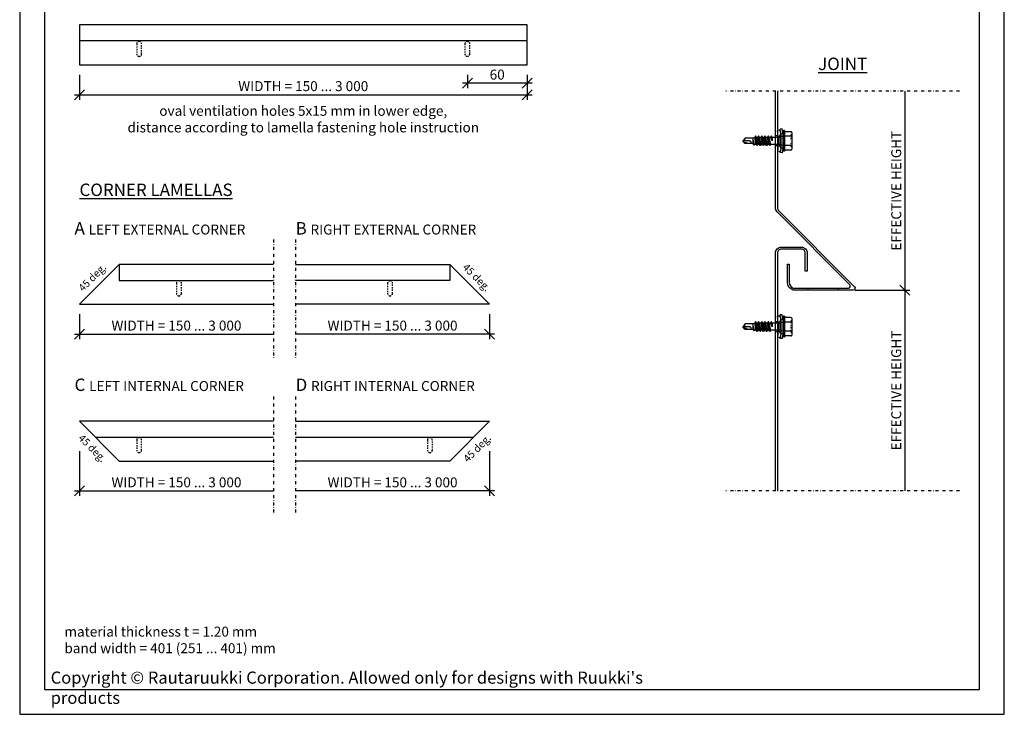
# Model space of a CAD drawing. Units: millimetres. Extents: x -66431 to -65441, y -53223 to -51798.
# Drawn here: x -66431 to -65441, y -53223 to -52525 of the extents above; entities that cross this region are included whole.
import ezdxf

# ---------------------------------------------------------------- set-up
doc = ezdxf.new("R2010")
doc.units = ezdxf.units.MM
for name, pattern in [('DOT', [0.25, 0, -0.25]), ('KEEL', [1, 0.5, -0.5]), ('PKL', [7, 3, -2, 0, -2])]:
    doc.linetypes.add(name, pattern=pattern)
for name, color, linetype in [('DET_RAAMI_ULOIN', 7, 'Continuous'), ('DET_RAAMIT', 7, 'Continuous'), ('FASETTI', 3, 'Continuous'), ('KIINNIKE', 7, 'Continuous'), ('RU_COPYRIGHT', 7, 'Continuous'), ('RUUKKI', 7, 'Continuous')]:
    doc.layers.add(name, color=color, linetype=linetype)
doc.styles.add('arial', font='ARIAL.TTF')
doc.styles.add('ROMANS', font='romans')
doc.dimstyles.new('ISO-25-5', dxfattribs={"dimscale": 5, "dimtxt": 2, "dimasz": 2, "dimexe": 1, "dimexo": 2, "dimgap": 0.7, "dimtad": 1, "dimdec": 0, "dimdsep": 46, "dimtxsty": 'arial', "dimblk1": 'OBLIQUE', "dimblk2": 'OBLIQUE', "dimsah": 1, "dimcen": 2, "dimdle": 1, "dimclrd": 6, "dimclre": 6, "dimclrt": 2, "dimadec": 0, "dimazin": 2, "dimtfac": 1, "dimtdec": 0, "dimtmove": 0, "dimatfit": 3, "dimldrblk": 'OBLIQUE', "dimfxl": 0, "dimtolj": 1, "dimarcsym": 0})

# ---------------------------------------------------------------- blocks, each defined once
blk = doc.blocks.new('_Oblique')
at = {"color": 0, "linetype": 'ByBlock', "lineweight": -2}
blk.add_line((-0.5, -0.5), (0.5, 0.5), dxfattribs=at)
blk = doc.blocks.new('*D19')
at = {"layer": 'DEFPOINTS', "color": 0}
for p in [(-66371.28, -52570.03), (-65921.28, -52570.03), (-65921.28, -52600.03)]:
    blk.add_point(p, dxfattribs=at)
at = {"layer": 'RUUKKI', "color": 6, "lineweight": -2}
for p, q in [((-66371.28, -52580.03), (-66371.28, -52605.03)), ((-65921.28, -52580.03), (-65921.28, -52605.03)), ((-66376.28, -52600.03), (-65916.28, -52600.03))]:
    blk.add_line(p, q, dxfattribs=at)
at = {"layer": 'RUUKKI', "color": 6, "lineweight": -2, "xscale": 10, "yscale": 10, "zscale": 10, "rotation": 180}
blk.add_blockref('_Oblique', (-66371.28, -52600.03), dxfattribs=at)
at = {"layer": 'RUUKKI', "color": 6, "lineweight": -2, "xscale": 10, "yscale": 10, "zscale": 10}
blk.add_blockref('_Oblique', (-65921.28, -52600.03), dxfattribs=at)
at = {"layer": 'RUUKKI', "color": 2, "insert": (-66146.28, -52591.42), "char_height": 10, "attachment_point": 5, "style": 'arial'}
blk.add_mtext('\\A1;WIDTH = 150 ... 3 000', dxfattribs=at)
blk = doc.blocks.new('A$C55E50EE2')
at = {"layer": 'KIINNIKE', "linetype": 'Continuous'}
for p, q in [((0, 3.7), (0.24, 6)), ((0.24, 6), (1.24, 5.9)), ((0.99, 3.6), (1.24, 5.9)), ((1.68, 5.35), (2.68, 5.25)), ((2.33, 2), (2.68, 5.25)), ((2.68, 0), (2.68, 5.25)), ((0, 0), (0, 3.7)), ((0, 3.7), (0.99, 3.6)), ((0, -3.7), (0, 0)), ((0.99, 0), (0.99, 3.6)), ((0.99, -3.6), (0.99, 0)), ((2.33, 0), (2.33, 2)), ((2.33, -2), (2.33, 0)), ((2.68, -5.25), (2.68, 0)), ((0, -3.7), (0.99, -3.6)), ((0, -3.7), (0.24, -6)), ((0.99, -3.6), (1.24, -5.9)), ((2.33, -2), (2.68, -5.25)), ((0.24, -6), (1.24, -5.9)), ((1.68, -5.35), (2.68, -5.25))]:
    blk.add_line(p, q, dxfattribs=at)
for centre, radius, start, end in [((1.73, 5.85), 0.5, 174.9889, 264), ((2.62, 3.6), 1.62, 180, 260.0579), ((2.62, -3.6), 1.62, 99.9421, 180), ((1.73, -5.85), 0.5, 96, 185.0111)]:
    blk.add_arc(centre, radius, start, end, dxfattribs=at)
blk = doc.blocks.new('A$C51C92EE1')
at = {"layer": 'KIINNIKE', "linetype": 'Continuous'}
for p, q in [((3.6, 5.25), (4.1, 5.25)), ((3.6, 0), (3.6, 5.25)), ((4.1, 5.25), (4.5, 4.78)), ((4.1, 0), (4.1, 5.25)), ((0, 2.31), (0, 4.22)), ((0, 2.31), (0, 4.22)), ((0, 0), (0, 2.31)), ((0, 0), (0, 2.31)), ((0, -2.31), (0, 0)), ((0.4, 4.62), (3.2, 4.62)), ((0.4, 2.31), (3.6, 2.31)), ((3.6, -5.25), (3.6, 0)), ((4.1, -5.25), (4.1, 0)), ((4.5, 0), (4.5, 4.78)), ((4.5, 2.3), (5.83, 1.81)), ((4.5, -4.77), (4.5, 0)), ((6, -1.56), (6, 1.4)), ((6.18, 1.75), (10.53, 1.75)), ((9.74, -1.75), (9.79, 0)), ((9.79, 0), (10.63, -1.75)), ((9.79, 0), (10.26, -2.4)), ((9.79, 0), (10.11, -2.4)), ((10.53, 1.75), (10.91, 2.4)), ((10.53, 1.75), (11.33, -1.75)), ((10.91, 2.4), (11.7, -2.4)), ((10.91, 2.4), (11.05, 2.4)), ((11.05, 2.4), (11.84, -2.4)), ((11.05, 2.4), (11.43, 1.75)), ((11.43, 1.75), (12.22, -1.75)), ((11.43, 1.75), (12.12, 1.75)), ((12.12, 1.75), (12.5, 2.4)), ((12.12, 1.75), (12.92, -1.75)), ((12.5, 2.4), (13.3, -2.4)), ((12.5, 2.4), (12.64, 2.4)), ((12.64, 2.4), (13.43, -2.4)), ((12.64, 2.4), (13.02, 1.75)), ((13.02, 1.75), (13.81, -1.75)), ((13.02, 1.75), (13.71, 1.75)), ((13.71, 1.75), (14.09, 2.4)), ((13.71, 1.75), (14.51, -1.75)), ((14.09, 2.4), (14.88, -2.4)), ((14.09, 2.4), (14.23, 2.4)), ((14.23, 2.4), (15.02, -2.4)), ((14.23, 2.4), (14.61, 1.75)), ((14.61, 1.75), (15.4, -1.75)), ((14.61, 1.75), (15.3, 1.75)), ((15.3, 1.75), (15.68, 2.4)), ((15.3, 1.75), (16.1, -1.75)), ((15.68, 2.4), (16.47, -2.4)), ((15.68, 2.4), (15.82, 2.4)), ((15.82, 2.4), (16.61, -2.4)), ((15.82, 2.4), (16.2, 1.75)), ((16.2, 1.75), (16.99, -1.75)), ((16.2, 1.75), (16.89, 1.75)), ((16.89, 1.75), (17.27, 2.4)), ((16.89, 1.75), (17.69, -1.75)), ((17.27, 2.4), (18.06, -2.4)), ((17.27, 2.4), (17.41, 2.4)), ((17.41, 2.4), (18.2, -2.4)), ((17.41, 2.4), (17.79, 1.75)), ((17.79, 1.75), (18.58, -1.75)), ((17.79, 1.75), (18.64, 1.75)), ((18.64, 1.75), (18.85, 2.12)), ((18.64, 1.75), (19.32, -0.28)), ((18.85, 2.12), (19.32, -0.28)), ((18.85, 2.12), (18.99, 2.12)), ((18.99, 2.12), (19.32, -0.28)), ((18.99, 2.12), (19.37, 1.47)), ((19.32, -0.28), (19.37, 1.47)), ((19.37, 1.47), (19.58, 1.4)), ((19.58, -1.4), (19.58, 1.4)), ((19.58, 1.4), (23.33, 1.4)), ((20.33, 0.6), (20.33, 0.57)), ((20.33, 0.57), (20.33, 0.54)), ((20.33, 0.54), (20.34, 0.51)), ((20.34, 0.51), (20.36, 0.48)), ((20.36, 0.48), (20.37, 0.45)), ((20.37, 0.45), (20.39, 0.43)), ((20.39, 0.43), (20.42, 0.4)), ((20.42, 0.4), (20.45, 0.37)), ((20.45, 0.37), (20.48, 0.34)), ((20.48, 0.34), (20.51, 0.32)), ((20.51, 0.32), (20.55, 0.29)), ((20.55, 0.29), (20.59, 0.27)), ((20.59, 0.27), (20.64, 0.24)), ((20.64, 0.24), (20.69, 0.22)), ((20.69, 0.22), (20.74, 0.2)), ((20.74, 0.2), (20.85, 0.16)), ((20.85, 0.16), (20.97, 0.12)), ((20.97, 0.12), (21.1, 0.09)), ((21.1, 0.09), (21.24, 0.06)), ((21.24, 0.06), (21.31, 0.05)), ((21.31, 0.05), (21.46, 0.03)), ((21.46, 0.03), (21.61, 0.01)), ((21.61, 0.01), (21.77, 0)), ((21.77, 0), (21.93, 0)), ((21.93, 0), (24.5, 0)), ((23.33, 1.4), (24.5, 0)), ((23.33, -1.4), (24.5, 0)), ((0, -4.22), (0, -2.31)), ((0.4, -2.31), (3.6, -2.31)), ((0.4, -4.62), (3.2, -4.62)), ((4.1, -5.25), (4.5, -4.77)), ((4.5, -2.3), (5.83, -1.81)), ((6.18, -1.75), (9.74, -1.75)), ((9.74, -1.75), (10.11, -2.4)), ((10.11, -2.4), (10.26, -2.4)), ((10.26, -2.4), (10.63, -1.75)), ((10.63, -1.75), (11.33, -1.75)), ((11.33, -1.75), (11.7, -2.4)), ((11.7, -2.4), (11.84, -2.4)), ((11.84, -2.4), (12.22, -1.75)), ((12.22, -1.75), (12.92, -1.75)), ((12.92, -1.75), (13.3, -2.4)), ((13.3, -2.4), (13.43, -2.4)), ((13.43, -2.4), (13.81, -1.75)), ((13.81, -1.75), (14.51, -1.75)), ((14.51, -1.75), (14.88, -2.4)), ((14.88, -2.4), (15.02, -2.4)), ((15.02, -2.4), (15.4, -1.75)), ((15.4, -1.75), (16.1, -1.75)), ((16.1, -1.75), (16.47, -2.4)), ((16.47, -2.4), (16.61, -2.4)), ((16.61, -2.4), (16.99, -1.75)), ((16.99, -1.75), (17.69, -1.75)), ((17.69, -1.75), (18.06, -2.4)), ((18.06, -2.4), (18.2, -2.4)), ((18.2, -2.4), (18.58, -1.75)), ((18.58, -1.75), (19.58, -1.4)), ((19.58, -1.4), (23.33, -1.4)), ((3.6, -5.25), (4.1, -5.25))]:
    blk.add_line(p, q, dxfattribs=at)
at = {"layer": 'KIINNIKE', "linetype": 'DOT'}
for p, q in [((0, 3), (0.5, 2.96)), ((0.5, 0), (0.5, 2.96)), ((0.5, -2.96), (0.5, 0)), ((0, -3), (0.5, -2.96))]:
    blk.add_line(p, q, dxfattribs=at)
at = {"layer": 'KIINNIKE', "linetype": 'Continuous'}
for centre, radius, start, end in [((3.2, 5.02), 0.4, 270, 0), ((0.4, 4.22), 0.4, 90, 180), ((0.4, 2.71), 0.4, 180, 270), ((0.4, 1.91), 0.4, 90, 180), ((6.18, 2.75), 1, 249.8637, 270), ((21.33, 0.6), 1, 126.8699, 180), ((30.16, 19.63), 20, 245.6996, 252.0638), ((0.4, -1.91), 0.4, 180, 270), ((0.4, -2.71), 0.4, 90, 180), ((0.4, -4.22), 0.4, 180, 270), ((3.2, -5.02), 0.4, 0, 90), ((6.18, -2.75), 1, 90, 110.1363), ((42.82, -5.87), 20, 162.9385, 167.0913)]:
    blk.add_arc(centre, radius, start, end, dxfattribs=at)
blk = doc.blocks.new('fastener')
at = {"layer": 'KIINNIKE'}
for name, p in [('A$C51C92EE1', (-68287.42, -33913.95)), ('A$C55E50EE2', (-68282.92, -33913.95))]:
    blk.add_blockref(name, p, dxfattribs=at)
blk = doc.blocks.new('*D22')
at = {"layer": 'DEFPOINTS', "color": 0}
for p in [(-65981.28, -52570.03), (-65921.28, -52570.03), (-65981.28, -52588.42)]:
    blk.add_point(p, dxfattribs=at)
at = {"layer": 'RUUKKI', "color": 6, "lineweight": -2}
for p, q in [((-65916.28, -52588.42), (-65986.28, -52588.42)), ((-65981.28, -52580.03), (-65981.28, -52593.42)), ((-65921.28, -52580.03), (-65921.28, -52593.42))]:
    blk.add_line(p, q, dxfattribs=at)
at = {"layer": 'RUUKKI', "color": 6, "lineweight": -2, "xscale": 10, "yscale": 10, "zscale": 10, "rotation": 180}
blk.add_blockref('_Oblique', (-65981.28, -52588.42), dxfattribs=at)
at = {"layer": 'RUUKKI', "color": 6, "lineweight": -2, "xscale": 10, "yscale": 10, "zscale": 10}
blk.add_blockref('_Oblique', (-65921.28, -52588.42), dxfattribs=at)
at = {"layer": 'RUUKKI', "color": 2, "insert": (-65951.28, -52579.81), "char_height": 10, "attachment_point": 5, "style": 'arial'}
blk.add_mtext('\\A1;60', dxfattribs=at)

msp = doc.modelspace()

# ---------------------------------------------------------------- linework, layer by layer
at = {"color": 4, "linetype": 'KEEL', "ltscale": 2.5}
for points in [[(-66313.78, -52558.99, 0.414214), (-66311.28, -52561.49, 0.414214), (-66308.78, -52558.99), (-66308.78, -52548.99, 0.414214), (-66311.28, -52546.49, 0.414214), (-66313.78, -52548.99)], [(-65983.78, -52558.99, 0.414214), (-65981.28, -52561.49, 0.414214), (-65978.78, -52558.99), (-65978.78, -52548.99, 0.414214), (-65981.28, -52546.49, 0.414214), (-65983.78, -52548.99)], [(-66273.78, -52799.69, 0.414214), (-66271.28, -52802.19, 0.414214), (-66268.78, -52799.69), (-66268.78, -52789.69, 0.414214), (-66271.28, -52787.19, 0.414214), (-66273.78, -52789.69)], [(-66061.51, -52799.69, 0.414214), (-66059.01, -52802.19, 0.414214), (-66056.51, -52799.69), (-66056.51, -52789.69, 0.414214), (-66059.01, -52787.19, 0.414214), (-66061.51, -52789.69)], [(-66313.78, -52957.26, 0.414214), (-66311.28, -52959.76, 0.414214), (-66308.78, -52957.26), (-66308.78, -52947.26, 0.414214), (-66311.28, -52944.76, 0.414214), (-66313.78, -52947.26)], [(-66021.51, -52957.26, 0.414214), (-66019.01, -52959.76, 0.414214), (-66016.51, -52957.26), (-66016.51, -52947.26, 0.414214), (-66019.01, -52944.76, 0.414214), (-66021.51, -52947.26)]]:
    msp.add_lwpolyline(points, format="xyb", close=True, dxfattribs=at)
at = {"color": 1, "linetype": 'PKL'}
for points in [[(-65486.41, -52596.44), (-65721.43, -52596.44)], [(-66176.28, -52745.73), (-66176.28, -52865.73)], [(-66154.01, -52745.73), (-66154.01, -52865.73)], [(-66176.28, -52903.3), (-66176.28, -53023.3)], [(-66154.01, -52903.3), (-66154.01, -53023.3)], [(-65486.41, -52998.3), (-65721.43, -52998.3)]]:
    msp.add_lwpolyline(points, dxfattribs=at)
at = {"layer": 'DET_RAAMI_ULOIN', "color": 2}
msp.add_lwpolyline([(-66431.41, -53222.85), (-65441.41, -53222.85), (-65441.41, -51797.85), (-66431.41, -51797.85)], close=True, dxfattribs=at)
at = {"layer": 'DET_RAAMIT', "color": 2}
msp.add_lwpolyline([(-66406.41, -53197.85), (-65466.41, -53197.85), (-65466.41, -51822.85), (-66406.41, -51822.85)], close=True, dxfattribs=at)
at = {"layer": 'FASETTI', "color": 4, "lineweight": 30}
for points in [[(-65669.56, -52596.44), (-65669.56, -52713.6, 0.19857), (-65668.39, -52716.43), (-65591.98, -52793.04, -0.663933), (-65593.41, -52796.44), (-65653.56, -52796.44, -0.351472), (-65659.56, -52788.44), (-65659.56, -52770.44), (-65657.56, -52770.44), (-65657.56, -52788.44, 0.324936), (-65653.56, -52794.44), (-65598.21, -52794.44, 0.667723), (-65596.79, -52791.03), (-65669.81, -52717.83, -0.198585), (-65671.56, -52713.59), (-65671.56, -52596.44)], [(-65671.56, -52998.3), (-65671.56, -52759.26, -0.414214), (-65665.56, -52753.26), (-65645.56, -52753.26, -0.414214), (-65639.56, -52759.26), (-65639.56, -52777.26), (-65641.56, -52777.26), (-65641.56, -52759.26, 0.414214), (-65645.56, -52755.26), (-65665.56, -52755.26, 0.414214), (-65669.56, -52759.26), (-65669.56, -52998.3)]]:
    msp.add_lwpolyline(points, format="xyb", dxfattribs=at)
at = {"layer": 'RUUKKI', "color": 6}
for p, q in [((-65541.41, -52596.44), (-65541.41, -52801.44)), ((-65591.41, -52796.44), (-65536.41, -52796.44)), ((-65541.41, -52791.44), (-65541.41, -52998.3)), ((-66371.28, -52820.73), (-66371.28, -52845.73)), ((-65959.01, -52820.73), (-65959.01, -52845.73)), ((-66376.28, -52840.73), (-66176.28, -52840.73)), ((-65954.01, -52840.73), (-66154.01, -52840.73)), ((-66371.28, -52958.3), (-66371.28, -53003.3)), ((-65959.01, -52958.3), (-65959.01, -53003.3)), ((-66376.28, -52998.3), (-66176.28, -52998.3)), ((-65954.01, -52998.3), (-66154.01, -52998.3))]:
    msp.add_line(p, q, dxfattribs=at)
at = {"layer": 'RUUKKI', "color": 4, "lineweight": 30}
msp.add_lwpolyline([(-66371.28, -52529.95), (-66371.28, -52570.03), (-65921.28, -52570.03), (-65921.28, -52529.95)], close=True, dxfattribs=at)
for points in [[(-65921.28, -52545.95), (-66371.28, -52545.95)], [(-66176.28, -52770.73), (-66331.28, -52770.73), (-66371.28, -52810.73), (-66176.28, -52810.73)], [(-66331.28, -52770.73), (-66331.28, -52786.73), (-66176.28, -52786.73)], [(-66154.01, -52770.73), (-65999.01, -52770.73), (-65959.01, -52810.73), (-66154.01, -52810.73)], [(-65999.01, -52770.73), (-65999.01, -52786.73), (-66154.01, -52786.73)], [(-66176.28, -52928.3), (-66371.28, -52928.3), (-66331.28, -52968.3), (-66176.28, -52968.3)], [(-66154.01, -52928.3), (-65959.01, -52928.3), (-65999.01, -52968.3), (-66154.01, -52968.3)], [(-66355.28, -52944.3), (-66176.28, -52944.3)], [(-66154.01, -52944.3), (-65975.01, -52944.3)]]:
    msp.add_lwpolyline(points, dxfattribs=at)
at = {"layer": 'RUUKKI', "color": 4}
for points in [[(-65669.56, -52641.44), (-65671.56, -52641.44)], [(-65669.56, -52651.44), (-65671.56, -52651.44)], [(-65638.48, -52796.44), (-65638.48, -52794.44)], [(-65608.48, -52796.44), (-65608.48, -52794.44)], [(-65669.56, -52828.26), (-65671.56, -52828.26)], [(-65669.56, -52838.26), (-65671.56, -52838.26)]]:
    msp.add_lwpolyline(points, dxfattribs=at)

# ---------------------------------------------------------------- block references
at = {"layer": 'RUUKKI', "color": 1, "xscale": 2, "yscale": 2, "zscale": 2, "rotation": 180}
for p in [(-202230.05, -120474.35), (-202230.05, -120661.16)]:
    msp.add_blockref('fastener', p, dxfattribs=at)
at = {"layer": 'RUUKKI', "color": 6, "yscale": 10, "zscale": 10}
for p, xscale, rotation in [((-65541.41, -52796.44), 10, 90), ((-66371.28, -52840.73), 10, 180), ((-65959.01, -52840.73), -10, 180), ((-66371.28, -52998.3), 10, 180), ((-65959.01, -52998.3), -10, 180)]:
    msp.add_blockref('_Oblique', p, dxfattribs=dict(at, xscale=xscale, rotation=rotation))

# ---------------------------------------------------------------- texts
at = {"color": 3, "insert": (-66146.28, -52624.59), "char_height": 10, "attachment_point": 5, "style": 'ROMANS'}
msp.add_mtext('{\\fArial|b0|i0|c0|p34;oval ventilation holes 5x15 mm in lower edge,\\Pdistance according to lamella fastening hole instruction}', dxfattribs=at)
at = {"color": 7, "char_height": 10, "width": 202.9092, "attachment_point": 1, "style": 'ROMANS'}
for s, insert in [('{\\fArial|b0|i0|c0|p34;\\H1.25x;\\C1;A \\H0.8x;LEFT EXTERNAL CORNER}', (-66376.28, -52728.06)), ('{\\fArial|b0|i0|c0|p34;\\H1.25x;\\C1;B \\H0.8x;RIGHT EXTERNAL CORNER}', (-66154.01, -52728.06)), ('{\\fArial|b0|i0|c0|p34;\\H1.25x;\\C1;C \\H0.8x;LEFT INTERNAL CORNER}', (-66376.28, -52885.37)), ('{\\fArial|b0|i0|c0|p34;\\H1.25x;\\C1;D \\H0.8x;RIGHT INTERNAL CORNER}', (-66154.01, -52885.37))]:
    msp.add_mtext(s, dxfattribs=dict(at, insert=insert))
at = {"color": 7, "char_height": 7.5, "width": 44.4724, "attachment_point": 5, "style": 'ROMANS'}
for insert, rotation in [((-66358.36, -52783.65), 45), ((-65971.94, -52783.65), 315), ((-66358.36, -52955.37), 315), ((-65971.44, -52955.32), 45)]:
    msp.add_mtext('{\\fArial|b0|i0|c0|p34;\\C13;45 deg.}', dxfattribs=dict(at, insert=insert, rotation=rotation))
at = {"color": 3, "insert": (-66386.41, -53134.74), "char_height": 10, "width": 242.9433, "attachment_point": 1, "style": 'ROMANS'}
msp.add_mtext('{\\fArial|b0|i0|c0|p34;material thickness t = 1.20 mm\\Pband width = 401 (251 ... 401) mm}', dxfattribs=at)
at = {"layer": 'DET_RAAMIT', "color": 3, "char_height": 12.5, "style": 'arial'}
for s, insert, width, attachment_point in [('{\\L\\C2;JOINT}', (-65603.92, -52569.03), 64.9706, 5), ('{\\L\\C2;CORNER LAMELLAS}', (-66371.28, -52695.63), 184.3426, 4)]:
    msp.add_mtext(s, dxfattribs=dict(at, insert=insert, width=width, attachment_point=attachment_point))
at = {"layer": 'RU_COPYRIGHT', "color": 1, "insert": (-66400.26, -53179.88), "char_height": 12.1875, "width": 660.9504, "attachment_point": 1}
msp.add_mtext("{\\fArial|b0|i0|c0|p34;Copyright © Rautaruukki Corporation. Allowed only for designs with Ruukki's products}", dxfattribs=at)
at = {"layer": 'RUUKKI', "color": 2, "char_height": 10, "attachment_point": 5, "rotation": 90, "style": 'arial'}
for insert in [(-65550.08, -52696.54), (-65550.08, -52897.37)]:
    msp.add_mtext('\\A1;EFFECTIVE HEIGHT', dxfattribs=dict(at, insert=insert))
at = {"layer": 'RUUKKI', "color": 2, "char_height": 10, "attachment_point": 5, "style": 'arial'}
for insert in [(-66273.78, -52832.12), (-66056.51, -52832.12), (-66273.78, -52989.69), (-66056.51, -52989.69)]:
    msp.add_mtext('\\A1;WIDTH = 150 ... 3 000', dxfattribs=dict(at, insert=insert))

# ---------------------------------------------------------------- dimensions: what is measured, and where the dimension line sits
at = {"layer": 'RUUKKI', "color": 1}
dim = msp.add_linear_dim(base=(-65921.28, -52600.03), p1=(-66371.28, -52570.03), p2=(-65921.28, -52570.03), text='WIDTH = 150 ... 3 000', dimstyle='ISO-25-5', dxfattribs=at)
dim.commit()
dim.dimension.update_dxf_attribs({"geometry": '*D19', "text_midpoint": (-66146.28, -52591.42)})
dim = msp.add_linear_dim(base=(-65981.28, -52588.42), p1=(-65921.28, -52570.03), p2=(-65981.28, -52570.03), dimstyle='ISO-25-5', dxfattribs=at)
dim.commit()
dim.dimension.update_dxf_attribs({"geometry": '*D22', "text_midpoint": (-65951.28, -52579.81)})

doc.saveas('drawing.dxf')
